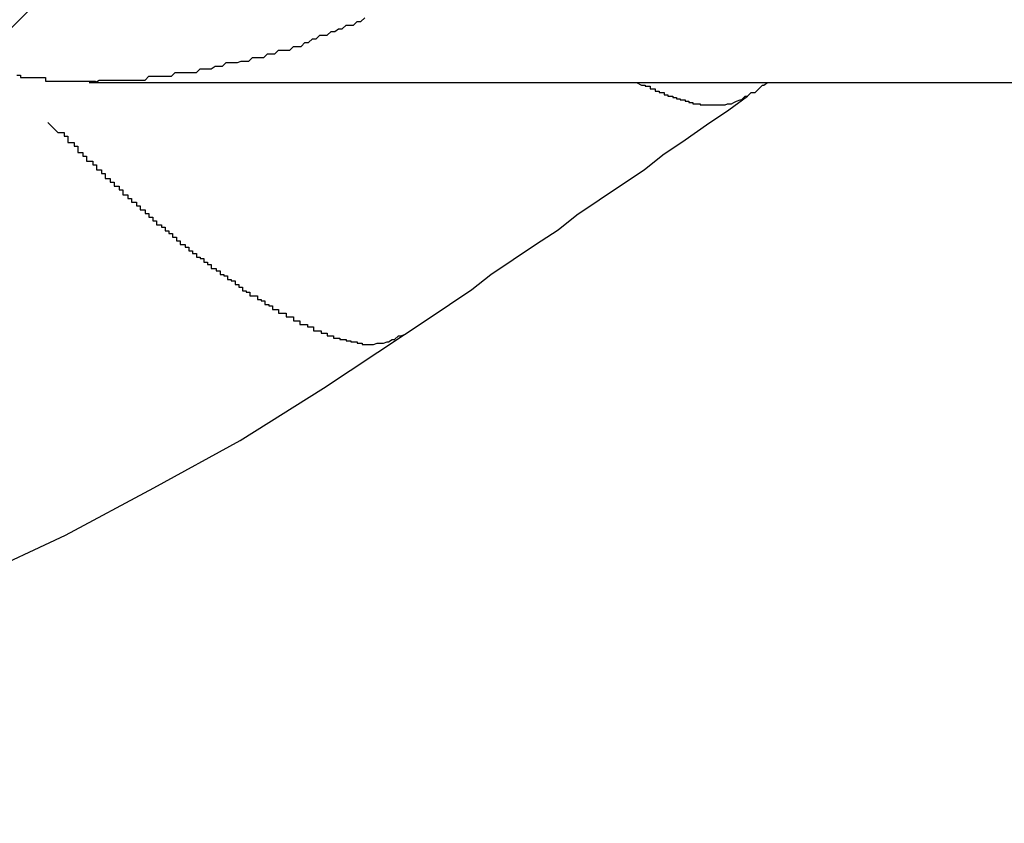
# Model space of a CAD drawing. Extents: x -66 to 65, y -27 to 27.
# Drawn here: x -9 to -9, y -16 to -16 of the extents above; entities that cross this region are included whole.
import ezdxf

# ---------------------------------------------------------------- set-up
doc = ezdxf.new("R2010")
doc.units = 0
doc.layers.get('0').update_dxf_attribs({"linetype": 'CONTINUOUS'})

msp = doc.modelspace()

# ---------------------------------------------------------------- linework, layer by layer
at = {"color": 0}
for points in [[(-8.6081, -15.9936), (-8.6081, -15.9936), (-8.6066, -15.9924), (-8.6054, -15.9912), (-8.6042, -15.99), (-8.603, -15.9888), (-8.6015, -15.9876), (-8.6003, -15.9864), (-8.5991, -15.9852), (-8.5979, -15.984), (-8.5964, -15.9828), (-8.5952, -15.9816), (-8.594, -15.9804), (-8.5928, -15.9792), (-8.5915, -15.978), (-8.5903, -15.9768), (-8.5891, -15.9756), (-8.5879, -15.9744)], [(-8.5897, -15.9804), (-8.5894, -15.9804), (-8.5894, -15.9806), (-8.5891, -15.9806), (-8.5888, -15.9806), (-8.5885, -15.9806), (-8.5883, -15.9806), (-8.588, -15.9806), (-8.5877, -15.9806), (-8.5874, -15.9806), (-8.5874, -15.9809), (-8.5874, -15.9809), (-8.5871, -15.9809), (-8.5868, -15.9809), (-8.5865, -15.9809), (-8.5862, -15.9809), (-8.5859, -15.9809), (-8.5856, -15.9809), (-8.5853, -15.9809), (-8.5853, -15.9809), (-8.585, -15.9809), (-8.5847, -15.9809), (-8.5844, -15.9809), (-8.5843, -15.9809), (-8.584, -15.9809), (-8.5837, -15.9809), (-8.5834, -15.9809), (-8.5834, -15.981), (-8.5834, -15.981), (-8.5831, -15.9808), (-8.5828, -15.9808), (-8.5825, -15.9808), (-8.5822, -15.9808), (-8.5819, -15.9808), (-8.5816, -15.9808), (-8.5813, -15.9808), (-8.5813, -15.9808), (-8.581, -15.9808), (-8.5807, -15.9808), (-8.5804, -15.9808), (-8.5803, -15.9808), (-8.58, -15.9808), (-8.5797, -15.9808), (-8.5794, -15.9808), (-8.5794, -15.9808), (-8.5794, -15.9808), (-8.5791, -15.9805), (-8.5788, -15.9805), (-8.5785, -15.9805), (-8.5782, -15.9805), (-8.5779, -15.9805), (-8.5776, -15.9805), (-8.5773, -15.9805), (-8.5773, -15.9805), (-8.577, -15.9802), (-8.5767, -15.9802), (-8.5764, -15.9802), (-8.5762, -15.9802), (-8.5759, -15.9802), (-8.5756, -15.9802), (-8.5753, -15.9802), (-8.5753, -15.9802), (-8.5753, -15.9802), (-8.575, -15.9799), (-8.5747, -15.9799), (-8.5744, -15.9799), (-8.5741, -15.9799), (-8.5738, -15.9797), (-8.5735, -15.9797), (-8.5732, -15.9797), (-8.5732, -15.9797), (-8.5729, -15.9794), (-8.5726, -15.9794), (-8.5723, -15.9794), (-8.572, -15.9794), (-8.5717, -15.9793), (-8.5714, -15.9793), (-8.5711, -15.9793), (-8.5711, -15.9793), (-8.5711, -15.9793), (-8.5708, -15.979), (-8.5705, -15.979), (-8.5702, -15.979), (-8.5699, -15.979), (-8.5696, -15.9787), (-8.5693, -15.9787), (-8.569, -15.9787), (-8.569, -15.9787), (-8.5687, -15.9784), (-8.5684, -15.9784), (-8.5681, -15.9784), (-8.5678, -15.9784), (-8.5675, -15.9781), (-8.5672, -15.9781), (-8.5669, -15.9781), (-8.5669, -15.9781), (-8.5669, -15.9781), (-8.5666, -15.9778), (-8.5663, -15.9778), (-8.566, -15.9775), (-8.5657, -15.9775), (-8.5654, -15.9772), (-8.5651, -15.9772), (-8.5648, -15.9772), (-8.5648, -15.9772), (-8.5645, -15.9769), (-8.5642, -15.9769), (-8.5639, -15.9767), (-8.5636, -15.9767), (-8.5633, -15.9764), (-8.563, -15.9764), (-8.5627, -15.9764), (-8.5627, -15.9764), (-8.5627, -15.9764), (-8.5624, -15.9761), (-8.5621, -15.9761), (-8.5618, -15.9758)], [(-8.5839, -15.981), (-8.5839, -15.981)], [(-8.5839, -15.981), (-8.3717, -15.981)], [(-8.5839, -15.981), (-8.3717, -15.981)], [(-8.5839, -15.981), (-8.3717, -15.981)], [(-8.5839, -15.981), (-8.3717, -15.981)], [(-8.5839, -15.981), (-8.3717, -15.981)], [(-8.5839, -15.981), (-8.3717, -15.981)], [(-8.5839, -15.981), (-8.3717, -15.981)], [(-8.5839, -15.981), (-8.3717, -15.981)], [(-8.5839, -15.981), (-8.3717, -15.981)], [(-8.5839, -15.981), (-8.3717, -15.981)], [(-8.5839, -15.981), (-8.3717, -15.981)], [(-8.5839, -15.981), (-8.3717, -15.981)], [(-8.5839, -15.981), (-8.3717, -15.981)], [(-8.5839, -15.981), (-8.3717, -15.981)], [(-8.5839, -15.981), (-8.3717, -15.981)], [(-8.5839, -15.981), (-8.3717, -15.981)], [(-8.5839, -15.981), (-8.3717, -15.981)], [(-8.5839, -15.981), (-8.3717, -15.981)], [(-8.5839, -15.981), (-8.3717, -15.981)], [(-8.5839, -15.981), (-8.3717, -15.981)], [(-8.5839, -15.981), (-8.3717, -15.981)], [(-8.54, -15.981), (-8.5396, -15.9812), (-8.5396, -15.9812), (-8.5393, -15.9812), (-8.5393, -15.9812), (-8.5393, -15.9812), (-8.5393, -15.9812), (-8.5393, -15.9812), (-8.5393, -15.9812), (-8.5393, -15.9812), (-8.5393, -15.9812), (-8.5393, -15.9812), (-8.5393, -15.9812), (-8.5393, -15.9812), (-8.5393, -15.9812), (-8.5393, -15.9812), (-8.5393, -15.9812), (-8.5393, -15.9812), (-8.5393, -15.9813), (-8.5393, -15.9813), (-8.539, -15.9813), (-8.539, -15.9813), (-8.539, -15.9813), (-8.539, -15.9813), (-8.539, -15.9813), (-8.539, -15.9813), (-8.539, -15.9813), (-8.539, -15.9813), (-8.5389, -15.9813), (-8.5389, -15.9813), (-8.5389, -15.9813), (-8.5389, -15.9813), (-8.5389, -15.9813), (-8.5389, -15.9813), (-8.5389, -15.9813), (-8.5389, -15.9815), (-8.5389, -15.9815), (-8.5386, -15.9815), (-8.5386, -15.9815), (-8.5386, -15.9815), (-8.5386, -15.9815), (-8.5386, -15.9815), (-8.5386, -15.9815), (-8.5386, -15.9815), (-8.5386, -15.9815), (-8.5385, -15.9815), (-8.5385, -15.9815), (-8.5385, -15.9815), (-8.5385, -15.9815), (-8.5385, -15.9815), (-8.5385, -15.9815), (-8.5385, -15.9815), (-8.5385, -15.9817), (-8.5385, -15.9817), (-8.5382, -15.9817), (-8.5382, -15.9817), (-8.5382, -15.9817), (-8.5382, -15.9817), (-8.5382, -15.9817), (-8.5382, -15.9817), (-8.5382, -15.9817), (-8.5382, -15.9817), (-8.5382, -15.9817), (-8.5382, -15.9817), (-8.5382, -15.9817), (-8.5382, -15.9817), (-8.5382, -15.9817), (-8.5382, -15.9817), (-8.5382, -15.9817), (-8.5382, -15.9818), (-8.5382, -15.9818), (-8.5379, -15.9818), (-8.5379, -15.9818), (-8.5379, -15.9818), (-8.5379, -15.9818), (-8.5379, -15.9818), (-8.5379, -15.9818), (-8.5379, -15.9818), (-8.5379, -15.9818), (-8.5378, -15.9818), (-8.5378, -15.9818), (-8.5378, -15.9818), (-8.5378, -15.9818), (-8.5378, -15.9818), (-8.5378, -15.9818), (-8.5378, -15.9818), (-8.5378, -15.982), (-8.5378, -15.982), (-8.5375, -15.982), (-8.5375, -15.982), (-8.5375, -15.982), (-8.5375, -15.982), (-8.5375, -15.982), (-8.5375, -15.982), (-8.5375, -15.982), (-8.5375, -15.982), (-8.5375, -15.982), (-8.5375, -15.982), (-8.5375, -15.982), (-8.5375, -15.982), (-8.5375, -15.982), (-8.5375, -15.982), (-8.5375, -15.982), (-8.5375, -15.9821), (-8.5375, -15.9821), (-8.5372, -15.9821), (-8.5372, -15.9821), (-8.5372, -15.9821), (-8.5372, -15.9821), (-8.5372, -15.9821), (-8.5372, -15.9821), (-8.5372, -15.9821), (-8.5372, -15.9821), (-8.5371, -15.9821), (-8.5371, -15.9821), (-8.5371, -15.9821), (-8.5371, -15.9821), (-8.5371, -15.9821), (-8.5371, -15.9821), (-8.5371, -15.9821), (-8.5371, -15.9822), (-8.5371, -15.9822), (-8.5368, -15.9822), (-8.5368, -15.9822), (-8.5368, -15.9822), (-8.5368, -15.9822), (-8.5368, -15.9822), (-8.5368, -15.9822), (-8.5368, -15.9822), (-8.5368, -15.9822), (-8.5368, -15.9822), (-8.5368, -15.9822), (-8.5368, -15.9822), (-8.5368, -15.9822), (-8.5368, -15.9822), (-8.5368, -15.9822), (-8.5368, -15.9822), (-8.5368, -15.9823), (-8.5368, -15.9823), (-8.5365, -15.9823), (-8.5365, -15.9823), (-8.5365, -15.9823), (-8.5365, -15.9823), (-8.5365, -15.9823), (-8.5365, -15.9823), (-8.5365, -15.9823), (-8.5365, -15.9823), (-8.5365, -15.9823), (-8.5365, -15.9823), (-8.5365, -15.9823), (-8.5365, -15.9823), (-8.5365, -15.9823), (-8.5365, -15.9823), (-8.5365, -15.9823), (-8.5365, -15.9824), (-8.5365, -15.9824), (-8.5362, -15.9824), (-8.5362, -15.9824), (-8.5362, -15.9824), (-8.5362, -15.9824), (-8.5362, -15.9824), (-8.5362, -15.9824), (-8.5362, -15.9824), (-8.5362, -15.9824), (-8.5361, -15.9824), (-8.5361, -15.9824), (-8.5361, -15.9824), (-8.5361, -15.9824), (-8.5361, -15.9824), (-8.5361, -15.9824), (-8.5361, -15.9824), (-8.5361, -15.9825), (-8.5361, -15.9825), (-8.5358, -15.9825), (-8.5358, -15.9825), (-8.5358, -15.9825), (-8.5358, -15.9825), (-8.5358, -15.9825), (-8.5358, -15.9825), (-8.5358, -15.9825), (-8.5358, -15.9825), (-8.5358, -15.9825), (-8.5358, -15.9825), (-8.5358, -15.9825), (-8.5358, -15.9825), (-8.5358, -15.9825), (-8.5358, -15.9825), (-8.5358, -15.9825), (-8.5358, -15.9826), (-8.5358, -15.9826), (-8.5355, -15.9826), (-8.5355, -15.9826), (-8.5355, -15.9826), (-8.5355, -15.9826), (-8.5355, -15.9826), (-8.5355, -15.9826), (-8.5355, -15.9826), (-8.5355, -15.9826), (-8.5355, -15.9826), (-8.5355, -15.9826), (-8.5355, -15.9826), (-8.5355, -15.9826), (-8.5355, -15.9826), (-8.5355, -15.9826), (-8.5355, -15.9826), (-8.5355, -15.9827), (-8.5355, -15.9827), (-8.5352, -15.9827), (-8.5352, -15.9827), (-8.5352, -15.9827), (-8.5352, -15.9827), (-8.5352, -15.9827), (-8.5352, -15.9827), (-8.5352, -15.9827), (-8.5352, -15.9827), (-8.5352, -15.9827), (-8.5352, -15.9827), (-8.5352, -15.9827), (-8.5352, -15.9827), (-8.5352, -15.9827), (-8.5352, -15.9827), (-8.5352, -15.9827), (-8.5352, -15.9827), (-8.5352, -15.9827), (-8.5349, -15.9827), (-8.5349, -15.9827), (-8.5349, -15.9827), (-8.5349, -15.9827), (-8.5349, -15.9827), (-8.5349, -15.9827), (-8.5349, -15.9827), (-8.5349, -15.9827), (-8.5349, -15.9827), (-8.5349, -15.9827), (-8.5349, -15.9827), (-8.5349, -15.9827), (-8.5349, -15.9827), (-8.5349, -15.9827), (-8.5349, -15.9827), (-8.5349, -15.9828), (-8.5349, -15.9828), (-8.5346, -15.9828), (-8.5346, -15.9828), (-8.5346, -15.9828), (-8.5346, -15.9828), (-8.5346, -15.9828), (-8.5346, -15.9828), (-8.5346, -15.9828), (-8.5346, -15.9828), (-8.5346, -15.9828), (-8.5346, -15.9828), (-8.5346, -15.9828), (-8.5346, -15.9828), (-8.5346, -15.9828), (-8.5346, -15.9828), (-8.5346, -15.9828), (-8.5346, -15.9828), (-8.5346, -15.9828), (-8.5343, -15.9828), (-8.5343, -15.9828), (-8.5343, -15.9828), (-8.5343, -15.9828), (-8.5343, -15.9828), (-8.5343, -15.9828), (-8.5343, -15.9828), (-8.5343, -15.9828), (-8.5343, -15.9828), (-8.5343, -15.9828), (-8.5343, -15.9828), (-8.5343, -15.9828), (-8.5343, -15.9828), (-8.5343, -15.9828), (-8.5343, -15.9828), (-8.5343, -15.9828), (-8.5343, -15.9828), (-8.534, -15.9828), (-8.534, -15.9828), (-8.534, -15.9828), (-8.534, -15.9828), (-8.534, -15.9828), (-8.534, -15.9828), (-8.534, -15.9828), (-8.534, -15.9828), (-8.534, -15.9828), (-8.534, -15.9828), (-8.534, -15.9828), (-8.534, -15.9828), (-8.534, -15.9828), (-8.534, -15.9828), (-8.534, -15.9828), (-8.534, -15.9828), (-8.534, -15.9828), (-8.5337, -15.9828), (-8.5337, -15.9828), (-8.5337, -15.9828), (-8.5337, -15.9828), (-8.5337, -15.9828), (-8.5337, -15.9828), (-8.5337, -15.9828), (-8.5337, -15.9828), (-8.5337, -15.9828), (-8.5337, -15.9828), (-8.5337, -15.9828), (-8.5337, -15.9828), (-8.5337, -15.9828), (-8.5337, -15.9828), (-8.5337, -15.9828), (-8.5337, -15.9828), (-8.5337, -15.9828), (-8.5335, -15.9828), (-8.5335, -15.9828), (-8.5335, -15.9828), (-8.5335, -15.9828), (-8.5335, -15.9828), (-8.5335, -15.9828), (-8.5335, -15.9828), (-8.5335, -15.9828), (-8.5335, -15.9828), (-8.5335, -15.9828), (-8.5335, -15.9828), (-8.5335, -15.9828), (-8.5335, -15.9828), (-8.5335, -15.9828), (-8.5335, -15.9828), (-8.5335, -15.9828), (-8.5335, -15.9828), (-8.5332, -15.9828), (-8.5332, -15.9828), (-8.5332, -15.9828), (-8.5332, -15.9828), (-8.5332, -15.9828), (-8.5332, -15.9828), (-8.5332, -15.9828), (-8.5332, -15.9828), (-8.5332, -15.9828), (-8.5332, -15.9828), (-8.5332, -15.9828), (-8.5332, -15.9828), (-8.5332, -15.9828), (-8.5332, -15.9828), (-8.5332, -15.9828), (-8.5332, -15.9828), (-8.5332, -15.9828), (-8.5329, -15.9828), (-8.5329, -15.9828), (-8.5329, -15.9828), (-8.5329, -15.9828), (-8.5329, -15.9828), (-8.5329, -15.9828), (-8.5329, -15.9828), (-8.5329, -15.9828), (-8.5329, -15.9828), (-8.5329, -15.9828), (-8.5329, -15.9828), (-8.5329, -15.9828), (-8.5329, -15.9828), (-8.5329, -15.9828), (-8.5329, -15.9828), (-8.5329, -15.9828), (-8.5329, -15.9828), (-8.5327, -15.9827), (-8.5327, -15.9827), (-8.5327, -15.9827), (-8.5327, -15.9827), (-8.5327, -15.9827), (-8.5327, -15.9827), (-8.5327, -15.9827), (-8.5327, -15.9827), (-8.5327, -15.9827), (-8.5327, -15.9827), (-8.5327, -15.9827), (-8.5327, -15.9827), (-8.5327, -15.9827), (-8.5327, -15.9827), (-8.5327, -15.9827), (-8.5327, -15.9827), (-8.5327, -15.9827), (-8.5324, -15.9827), (-8.5324, -15.9827), (-8.5324, -15.9827), (-8.5324, -15.9827), (-8.5324, -15.9827), (-8.5324, -15.9827), (-8.5324, -15.9827), (-8.5324, -15.9827), (-8.5324, -15.9827), (-8.5324, -15.9827), (-8.5324, -15.9827), (-8.5324, -15.9827), (-8.5324, -15.9827), (-8.5324, -15.9827), (-8.5324, -15.9827), (-8.5324, -15.9827), (-8.5324, -15.9827), (-8.5322, -15.9826), (-8.5322, -15.9826), (-8.5322, -15.9826), (-8.5322, -15.9826), (-8.5322, -15.9826), (-8.5322, -15.9826), (-8.5322, -15.9826), (-8.5322, -15.9826), (-8.5322, -15.9826), (-8.5322, -15.9826), (-8.5322, -15.9826), (-8.5322, -15.9826), (-8.5322, -15.9826), (-8.5322, -15.9826), (-8.5322, -15.9826), (-8.5322, -15.9826), (-8.5322, -15.9826), (-8.532, -15.9825), (-8.532, -15.9825), (-8.532, -15.9825), (-8.532, -15.9825), (-8.532, -15.9825), (-8.532, -15.9825), (-8.532, -15.9825), (-8.532, -15.9825), (-8.532, -15.9825), (-8.532, -15.9825), (-8.532, -15.9825), (-8.532, -15.9825), (-8.532, -15.9825), (-8.532, -15.9825), (-8.532, -15.9825), (-8.532, -15.9825), (-8.532, -15.9825), (-8.5317, -15.9824), (-8.5317, -15.9824), (-8.5317, -15.9824), (-8.5317, -15.9824), (-8.5317, -15.9824), (-8.5317, -15.9824), (-8.5317, -15.9824), (-8.5317, -15.9824), (-8.5316, -15.9824), (-8.5316, -15.9824), (-8.5316, -15.9824), (-8.5316, -15.9824), (-8.5316, -15.9824), (-8.5316, -15.9824), (-8.5316, -15.9824), (-8.5316, -15.9824), (-8.5316, -15.9824), (-8.5313, -15.9821), (-8.5313, -15.9821), (-8.5313, -15.9821), (-8.5313, -15.9821), (-8.5313, -15.9821), (-8.5313, -15.9821), (-8.5313, -15.9821), (-8.5313, -15.9821), (-8.5311, -15.9821), (-8.5311, -15.9821), (-8.5311, -15.9821), (-8.5311, -15.9821), (-8.5311, -15.9821), (-8.5311, -15.9821), (-8.5311, -15.9821), (-8.5311, -15.9821)], [(-8.5311, -15.9821), (-8.5311, -15.9821), (-8.5308, -15.9818), (-8.5308, -15.9818), (-8.5305, -15.9818), (-8.5305, -15.9818), (-8.5302, -15.9815), (-8.5302, -15.9815), (-8.5302, -15.9815), (-8.5302, -15.9815), (-8.5299, -15.9812), (-8.5299, -15.9812), (-8.5298, -15.9812), (-8.5298, -15.9812), (-8.5295, -15.981), (-8.5295, -15.981), (-8.5295, -15.981), (-8.5295, -15.981)], [(-8.5586, -16.0012), (-8.5586, -16.0012), (-8.5568, -16), (-8.555, -15.9988), (-8.5532, -15.9976), (-8.5517, -15.9964), (-8.5499, -15.9952), (-8.5481, -15.994), (-8.5463, -15.9928), (-8.5448, -15.9916), (-8.543, -15.9904), (-8.5412, -15.9892), (-8.5394, -15.988), (-8.5379, -15.9868), (-8.5361, -15.9856), (-8.5344, -15.9844), (-8.5326, -15.9832), (-8.5311, -15.9821)], [(-8.5872, -15.9842), (-8.5864, -15.985), (-8.5864, -15.985), (-8.5861, -15.985), (-8.5861, -15.985), (-8.5861, -15.985), (-8.5861, -15.985), (-8.5859, -15.985), (-8.5859, -15.985), (-8.5859, -15.985), (-8.5859, -15.9853), (-8.5856, -15.9853), (-8.5856, -15.9853), (-8.5856, -15.9853), (-8.5856, -15.9855), (-8.5856, -15.9855), (-8.5856, -15.9855), (-8.5856, -15.9855), (-8.5856, -15.9858), (-8.5856, -15.9858), (-8.5853, -15.9858), (-8.5853, -15.9858), (-8.5853, -15.9858), (-8.5853, -15.9858), (-8.5851, -15.9858), (-8.5851, -15.9858), (-8.5851, -15.9858), (-8.5851, -15.9861), (-8.5848, -15.9861), (-8.5848, -15.9861), (-8.5848, -15.9861), (-8.5848, -15.9863), (-8.5848, -15.9863), (-8.5848, -15.9863), (-8.5848, -15.9863), (-8.5848, -15.9866), (-8.5848, -15.9866), (-8.5845, -15.9866), (-8.5845, -15.9866), (-8.5845, -15.9866), (-8.5845, -15.9866), (-8.5844, -15.9866), (-8.5844, -15.9866), (-8.5844, -15.9866), (-8.5844, -15.9869), (-8.5841, -15.9869), (-8.5841, -15.9869), (-8.5841, -15.9869), (-8.5841, -15.987), (-8.5841, -15.987), (-8.5841, -15.987), (-8.5841, -15.987), (-8.5841, -15.9873), (-8.5841, -15.9873), (-8.5838, -15.9873), (-8.5838, -15.9873), (-8.5838, -15.9873), (-8.5838, -15.9873), (-8.5836, -15.9873), (-8.5836, -15.9873), (-8.5836, -15.9873), (-8.5836, -15.9876), (-8.5833, -15.9876), (-8.5833, -15.9876), (-8.5833, -15.9876), (-8.5833, -15.9877), (-8.5833, -15.9877), (-8.5833, -15.9877), (-8.5833, -15.9877), (-8.5833, -15.988), (-8.5833, -15.988), (-8.583, -15.988), (-8.583, -15.988), (-8.583, -15.988), (-8.583, -15.988), (-8.5829, -15.988), (-8.5829, -15.988), (-8.5829, -15.988), (-8.5829, -15.9883), (-8.5826, -15.9883), (-8.5826, -15.9883), (-8.5826, -15.9883), (-8.5826, -15.9884), (-8.5826, -15.9884), (-8.5826, -15.9884), (-8.5826, -15.9884), (-8.5826, -15.9887), (-8.5826, -15.9887), (-8.5823, -15.9887), (-8.5823, -15.9887), (-8.5823, -15.9887), (-8.5823, -15.9887), (-8.5822, -15.9887), (-8.5822, -15.9887), (-8.5822, -15.9887), (-8.5822, -15.989), (-8.5819, -15.989), (-8.5819, -15.989), (-8.5819, -15.989), (-8.5819, -15.989), (-8.5819, -15.989), (-8.5819, -15.989), (-8.5819, -15.989), (-8.5819, -15.9893), (-8.5819, -15.9893), (-8.5816, -15.9893), (-8.5816, -15.9893), (-8.5816, -15.9893), (-8.5816, -15.9893), (-8.5815, -15.9893), (-8.5815, -15.9893), (-8.5815, -15.9893), (-8.5815, -15.9896), (-8.5812, -15.9896), (-8.5812, -15.9896), (-8.5812, -15.9896), (-8.5812, -15.9897), (-8.5812, -15.9897), (-8.5812, -15.9897), (-8.5812, -15.9897), (-8.5812, -15.99), (-8.5812, -15.99), (-8.5809, -15.99), (-8.5809, -15.99), (-8.5809, -15.99), (-8.5809, -15.99), (-8.5808, -15.99), (-8.5808, -15.99), (-8.5808, -15.99), (-8.5808, -15.9903), (-8.5805, -15.9903), (-8.5805, -15.9903), (-8.5805, -15.9903), (-8.5805, -15.9903), (-8.5805, -15.9903), (-8.5805, -15.9903), (-8.5805, -15.9903), (-8.5805, -15.9906), (-8.5805, -15.9906), (-8.5802, -15.9906), (-8.5802, -15.9906), (-8.5802, -15.9906), (-8.5802, -15.9906), (-8.5801, -15.9906), (-8.5801, -15.9906), (-8.5801, -15.9906), (-8.5801, -15.9909), (-8.5798, -15.9909), (-8.5798, -15.9909), (-8.5798, -15.9909), (-8.5798, -15.9909), (-8.5798, -15.9909), (-8.5798, -15.9909), (-8.5798, -15.9909), (-8.5798, -15.9912), (-8.5798, -15.9912), (-8.5795, -15.9912), (-8.5795, -15.9912), (-8.5795, -15.9912), (-8.5795, -15.9912), (-8.5794, -15.9912), (-8.5794, -15.9912), (-8.5794, -15.9912), (-8.5794, -15.9915), (-8.5791, -15.9915), (-8.5791, -15.9915), (-8.5791, -15.9915), (-8.5791, -15.9915), (-8.5791, -15.9915), (-8.5791, -15.9915), (-8.5791, -15.9915), (-8.5791, -15.9918), (-8.5791, -15.9918), (-8.5788, -15.9918), (-8.5788, -15.9918), (-8.5788, -15.9918), (-8.5788, -15.9918), (-8.5788, -15.9918), (-8.5788, -15.9918), (-8.5788, -15.9918), (-8.5788, -15.9921), (-8.5785, -15.9921), (-8.5785, -15.9921), (-8.5785, -15.9921), (-8.5785, -15.9921), (-8.5785, -15.9921), (-8.5785, -15.9921), (-8.5785, -15.9921), (-8.5785, -15.9924), (-8.5785, -15.9924), (-8.5782, -15.9924), (-8.5782, -15.9924), (-8.5782, -15.9924), (-8.5782, -15.9924), (-8.5781, -15.9924), (-8.5781, -15.9924), (-8.5781, -15.9924), (-8.5781, -15.9926), (-8.5778, -15.9926), (-8.5778, -15.9926), (-8.5778, -15.9926), (-8.5778, -15.9926), (-8.5778, -15.9926), (-8.5778, -15.9926), (-8.5778, -15.9926), (-8.5778, -15.9929), (-8.5778, -15.9929), (-8.5775, -15.9929), (-8.5775, -15.9929), (-8.5775, -15.9929), (-8.5775, -15.9929), (-8.5775, -15.9929), (-8.5775, -15.9929), (-8.5775, -15.9929), (-8.5775, -15.9931), (-8.5772, -15.9931), (-8.5772, -15.9931), (-8.5772, -15.9931), (-8.5772, -15.9931), (-8.5772, -15.9931), (-8.5772, -15.9931), (-8.5772, -15.9931), (-8.5772, -15.9934), (-8.5772, -15.9934), (-8.5769, -15.9934), (-8.5769, -15.9934), (-8.5769, -15.9934), (-8.5769, -15.9934), (-8.5769, -15.9934), (-8.5769, -15.9934), (-8.5769, -15.9934), (-8.5769, -15.9937), (-8.5766, -15.9937), (-8.5766, -15.9937), (-8.5766, -15.9937), (-8.5766, -15.9937), (-8.5766, -15.9937), (-8.5766, -15.9937), (-8.5766, -15.9937), (-8.5766, -15.994), (-8.5766, -15.994), (-8.5763, -15.994), (-8.5763, -15.994), (-8.5763, -15.994), (-8.5763, -15.994), (-8.5762, -15.994), (-8.5762, -15.994), (-8.5762, -15.994), (-8.5762, -15.9942), (-8.5759, -15.9942), (-8.5759, -15.9942), (-8.5759, -15.9942), (-8.5759, -15.9942), (-8.5759, -15.9942), (-8.5759, -15.9942), (-8.5759, -15.9942), (-8.5759, -15.9945), (-8.5759, -15.9945), (-8.5756, -15.9945), (-8.5756, -15.9945), (-8.5756, -15.9945), (-8.5756, -15.9945), (-8.5756, -15.9945), (-8.5756, -15.9945), (-8.5756, -15.9945), (-8.5756, -15.9947), (-8.5753, -15.9947), (-8.5753, -15.9947), (-8.5753, -15.9947), (-8.5753, -15.9947), (-8.5753, -15.9947), (-8.5753, -15.9947), (-8.5753, -15.9947), (-8.5753, -15.995), (-8.5753, -15.995), (-8.575, -15.995), (-8.575, -15.995), (-8.575, -15.995), (-8.575, -15.995), (-8.575, -15.995), (-8.575, -15.995), (-8.575, -15.995), (-8.575, -15.9951), (-8.5747, -15.9951), (-8.5747, -15.9951), (-8.5747, -15.9951), (-8.5747, -15.9951), (-8.5747, -15.9951), (-8.5747, -15.9951), (-8.5747, -15.9951), (-8.5747, -15.9954), (-8.5747, -15.9954), (-8.5744, -15.9954), (-8.5744, -15.9954), (-8.5744, -15.9954), (-8.5744, -15.9954), (-8.5744, -15.9954), (-8.5744, -15.9954), (-8.5744, -15.9954), (-8.5744, -15.9956), (-8.5741, -15.9956), (-8.5741, -15.9956), (-8.5741, -15.9956), (-8.5741, -15.9956), (-8.5741, -15.9956), (-8.5741, -15.9956), (-8.5741, -15.9956), (-8.5741, -15.9959), (-8.5741, -15.9959), (-8.5738, -15.9959), (-8.5738, -15.9959), (-8.5738, -15.9959), (-8.5738, -15.9959), (-8.5737, -15.9959), (-8.5737, -15.9959), (-8.5737, -15.9959), (-8.5737, -15.9961), (-8.5734, -15.9961), (-8.5734, -15.9961), (-8.5734, -15.9961), (-8.5734, -15.9961), (-8.5734, -15.9961), (-8.5734, -15.9961), (-8.5734, -15.9961), (-8.5734, -15.9964), (-8.5734, -15.9964), (-8.5731, -15.9964), (-8.5731, -15.9964), (-8.5731, -15.9964), (-8.5731, -15.9964), (-8.5731, -15.9964), (-8.5731, -15.9964), (-8.5731, -15.9964), (-8.5731, -15.9965), (-8.5728, -15.9965), (-8.5728, -15.9965), (-8.5728, -15.9965), (-8.5728, -15.9965), (-8.5728, -15.9965), (-8.5728, -15.9965), (-8.5728, -15.9965), (-8.5728, -15.9968), (-8.5728, -15.9968), (-8.5725, -15.9968), (-8.5725, -15.9968), (-8.5725, -15.9968), (-8.5725, -15.9968), (-8.5725, -15.9968), (-8.5725, -15.9968), (-8.5725, -15.9968), (-8.5725, -15.9969), (-8.5722, -15.9969), (-8.5722, -15.9969), (-8.5722, -15.9969), (-8.5722, -15.9969), (-8.5722, -15.9969), (-8.5722, -15.9969), (-8.5722, -15.9969), (-8.5722, -15.9972), (-8.5722, -15.9972), (-8.5719, -15.9972), (-8.5719, -15.9972), (-8.5719, -15.9972), (-8.5719, -15.9972), (-8.5719, -15.9972), (-8.5719, -15.9972), (-8.5719, -15.9972), (-8.5719, -15.9974), (-8.5716, -15.9974), (-8.5716, -15.9974), (-8.5716, -15.9974), (-8.5716, -15.9974), (-8.5716, -15.9974), (-8.5716, -15.9974), (-8.5716, -15.9974), (-8.5716, -15.9977), (-8.5716, -15.9977), (-8.5713, -15.9977), (-8.5713, -15.9977), (-8.5713, -15.9977), (-8.5713, -15.9977), (-8.5713, -15.9977), (-8.5713, -15.9977), (-8.5713, -15.9977), (-8.5713, -15.9978), (-8.571, -15.9978), (-8.571, -15.9978), (-8.571, -15.9978), (-8.571, -15.9978), (-8.571, -15.9978), (-8.571, -15.9978), (-8.571, -15.9978), (-8.571, -15.9981), (-8.571, -15.9981), (-8.5707, -15.9981), (-8.5707, -15.9981), (-8.5707, -15.9981), (-8.5707, -15.9981), (-8.5707, -15.9981), (-8.5707, -15.9981), (-8.5707, -15.9981), (-8.5707, -15.9981), (-8.5704, -15.9981), (-8.5704, -15.9981), (-8.5704, -15.9981), (-8.5704, -15.9981), (-8.5704, -15.9981), (-8.5704, -15.9981), (-8.5704, -15.9981), (-8.5704, -15.9984), (-8.5704, -15.9984), (-8.5701, -15.9984), (-8.5701, -15.9984), (-8.5701, -15.9984), (-8.5701, -15.9984), (-8.5701, -15.9984), (-8.5701, -15.9984), (-8.5701, -15.9984), (-8.5701, -15.9985), (-8.5698, -15.9985), (-8.5698, -15.9985), (-8.5698, -15.9985), (-8.5698, -15.9985), (-8.5698, -15.9985), (-8.5698, -15.9985), (-8.5698, -15.9985), (-8.5698, -15.9988), (-8.5698, -15.9988), (-8.5695, -15.9988), (-8.5695, -15.9988), (-8.5695, -15.9988), (-8.5695, -15.9988), (-8.5695, -15.9988), (-8.5695, -15.9988), (-8.5695, -15.9988), (-8.5695, -15.9989), (-8.5692, -15.9989), (-8.5692, -15.9989), (-8.5692, -15.9989), (-8.5692, -15.9989), (-8.5692, -15.9989), (-8.5692, -15.9989), (-8.5692, -15.9989), (-8.5692, -15.9992), (-8.5692, -15.9992), (-8.5689, -15.9992), (-8.5689, -15.9992), (-8.5689, -15.9992), (-8.5689, -15.9992), (-8.5689, -15.9992), (-8.5689, -15.9992), (-8.5689, -15.9992), (-8.5689, -15.9992), (-8.5687, -15.9992), (-8.5687, -15.9992), (-8.5687, -15.9992), (-8.5687, -15.9992), (-8.5687, -15.9992), (-8.5687, -15.9992), (-8.5687, -15.9992), (-8.5687, -15.9995), (-8.5687, -15.9995), (-8.5684, -15.9995), (-8.5684, -15.9995), (-8.5684, -15.9995), (-8.5684, -15.9995), (-8.5684, -15.9995), (-8.5684, -15.9995), (-8.5684, -15.9995), (-8.5684, -15.9995), (-8.5681, -15.9995), (-8.5681, -15.9995), (-8.5681, -15.9995), (-8.5681, -15.9995), (-8.5681, -15.9995), (-8.5681, -15.9995), (-8.5681, -15.9995), (-8.5681, -15.9998), (-8.5681, -15.9998), (-8.5678, -15.9998), (-8.5678, -15.9998), (-8.5678, -15.9998), (-8.5678, -15.9998), (-8.5678, -15.9998), (-8.5678, -15.9998), (-8.5678, -15.9998), (-8.5678, -15.9998), (-8.5675, -15.9998), (-8.5675, -15.9998), (-8.5675, -15.9998), (-8.5675, -15.9998), (-8.5675, -15.9998), (-8.5675, -15.9998), (-8.5675, -15.9998), (-8.5675, -16.0001), (-8.5675, -16.0001), (-8.5672, -16.0001), (-8.5672, -16.0001), (-8.5672, -16.0001), (-8.5672, -16.0001), (-8.5672, -16.0001), (-8.5672, -16.0001), (-8.5672, -16.0001), (-8.5672, -16.0001), (-8.567, -16.0001), (-8.567, -16.0001), (-8.567, -16.0001), (-8.567, -16.0001), (-8.567, -16.0001), (-8.567, -16.0001), (-8.567, -16.0001), (-8.567, -16.0004), (-8.567, -16.0004), (-8.5667, -16.0004), (-8.5667, -16.0004), (-8.5667, -16.0004), (-8.5667, -16.0004), (-8.5667, -16.0004), (-8.5667, -16.0004), (-8.5667, -16.0004), (-8.5667, -16.0004), (-8.5664, -16.0004), (-8.5664, -16.0004), (-8.5664, -16.0004), (-8.5664, -16.0004), (-8.5664, -16.0004), (-8.5664, -16.0004), (-8.5664, -16.0004), (-8.5664, -16.0006), (-8.5664, -16.0006), (-8.5661, -16.0006), (-8.5661, -16.0006), (-8.5661, -16.0006), (-8.5661, -16.0006), (-8.5661, -16.0006), (-8.5661, -16.0006), (-8.5661, -16.0006), (-8.5661, -16.0006), (-8.5659, -16.0006), (-8.5659, -16.0006), (-8.5659, -16.0006), (-8.5659, -16.0006), (-8.5659, -16.0006), (-8.5659, -16.0006), (-8.5659, -16.0006), (-8.5659, -16.0009), (-8.5659, -16.0009), (-8.5656, -16.0009), (-8.5656, -16.0009), (-8.5656, -16.0009), (-8.5656, -16.0009), (-8.5656, -16.0009), (-8.5656, -16.0009), (-8.5656, -16.0009), (-8.5656, -16.0009), (-8.5653, -16.0009), (-8.5653, -16.0009), (-8.5653, -16.0009), (-8.5653, -16.0009), (-8.5653, -16.0009), (-8.5653, -16.0009), (-8.5653, -16.0009), (-8.5653, -16.0011), (-8.5653, -16.0011), (-8.565, -16.0011), (-8.565, -16.0011), (-8.565, -16.0011), (-8.565, -16.0011), (-8.565, -16.0011), (-8.565, -16.0011), (-8.565, -16.0011), (-8.565, -16.0011), (-8.5648, -16.0011), (-8.5648, -16.0011), (-8.5648, -16.0011), (-8.5648, -16.0011), (-8.5648, -16.0011), (-8.5648, -16.0011), (-8.5648, -16.0011), (-8.5648, -16.0013), (-8.5648, -16.0013), (-8.5645, -16.0013), (-8.5645, -16.0013), (-8.5645, -16.0013), (-8.5645, -16.0013), (-8.5645, -16.0013), (-8.5645, -16.0013), (-8.5645, -16.0013), (-8.5645, -16.0013), (-8.5643, -16.0013), (-8.5643, -16.0013), (-8.5643, -16.0013), (-8.5643, -16.0013), (-8.5643, -16.0013), (-8.5643, -16.0013), (-8.5643, -16.0013), (-8.5643, -16.0015), (-8.5643, -16.0015), (-8.564, -16.0015), (-8.564, -16.0015), (-8.564, -16.0015), (-8.564, -16.0015), (-8.564, -16.0015), (-8.564, -16.0015), (-8.564, -16.0015), (-8.564, -16.0015), (-8.5638, -16.0015), (-8.5638, -16.0015), (-8.5638, -16.0015), (-8.5638, -16.0015), (-8.5638, -16.0015), (-8.5638, -16.0015), (-8.5638, -16.0015), (-8.5638, -16.0016), (-8.5638, -16.0016), (-8.5635, -16.0016), (-8.5635, -16.0016), (-8.5635, -16.0016), (-8.5635, -16.0016), (-8.5635, -16.0016), (-8.5635, -16.0016), (-8.5635, -16.0016), (-8.5635, -16.0016), (-8.5633, -16.0016), (-8.5633, -16.0016), (-8.5633, -16.0016), (-8.5633, -16.0016), (-8.5633, -16.0016), (-8.5633, -16.0016), (-8.5633, -16.0016), (-8.5633, -16.0017), (-8.5633, -16.0017), (-8.563, -16.0017), (-8.563, -16.0017), (-8.563, -16.0017), (-8.563, -16.0017), (-8.563, -16.0017), (-8.563, -16.0017), (-8.563, -16.0017), (-8.563, -16.0017), (-8.5629, -16.0017), (-8.5629, -16.0017), (-8.5629, -16.0017), (-8.5629, -16.0017), (-8.5629, -16.0017), (-8.5629, -16.0017), (-8.5629, -16.0017), (-8.5629, -16.0018), (-8.5629, -16.0018), (-8.5626, -16.0018), (-8.5626, -16.0018), (-8.5626, -16.0018), (-8.5626, -16.0018), (-8.5626, -16.0018), (-8.5626, -16.0018), (-8.5626, -16.0018), (-8.5626, -16.0018), (-8.5624, -16.0018), (-8.5624, -16.0018), (-8.5624, -16.0018), (-8.5624, -16.0018), (-8.5624, -16.0018), (-8.5624, -16.0018), (-8.5624, -16.0018), (-8.5624, -16.0019), (-8.5624, -16.0019), (-8.5621, -16.0019), (-8.5621, -16.0019), (-8.5621, -16.0019), (-8.5621, -16.0019), (-8.5621, -16.0019), (-8.5621, -16.0019), (-8.5621, -16.0019), (-8.5621, -16.0019), (-8.562, -16.0019), (-8.562, -16.0019), (-8.562, -16.0019), (-8.562, -16.0019), (-8.562, -16.0019), (-8.562, -16.0019), (-8.562, -16.0019), (-8.562, -16.002), (-8.562, -16.002), (-8.5617, -16.002), (-8.5617, -16.002), (-8.5617, -16.002), (-8.5617, -16.002), (-8.5617, -16.002), (-8.5617, -16.002), (-8.5617, -16.002), (-8.5617, -16.002), (-8.5615, -16.002), (-8.5615, -16.002), (-8.5615, -16.002), (-8.5615, -16.002), (-8.5615, -16.002), (-8.5615, -16.002), (-8.5615, -16.002), (-8.5615, -16.002), (-8.5615, -16.002), (-8.5612, -16.002), (-8.5612, -16.002), (-8.5612, -16.002), (-8.5612, -16.002), (-8.5612, -16.002), (-8.5612, -16.002), (-8.5612, -16.002), (-8.5612, -16.002), (-8.5611, -16.002), (-8.5611, -16.002), (-8.5611, -16.002), (-8.5611, -16.002), (-8.5611, -16.002), (-8.5611, -16.002), (-8.5611, -16.002), (-8.5611, -16.002), (-8.5611, -16.002), (-8.5608, -16.0019), (-8.5608, -16.0019), (-8.5608, -16.0019), (-8.5608, -16.0019), (-8.5608, -16.0019), (-8.5608, -16.0019), (-8.5608, -16.0019), (-8.5608, -16.0019), (-8.5607, -16.0019), (-8.5607, -16.0019), (-8.5607, -16.0019), (-8.5607, -16.0019), (-8.5607, -16.0019), (-8.5607, -16.0019), (-8.5607, -16.0019), (-8.5607, -16.0019), (-8.5607, -16.0019), (-8.5604, -16.0019), (-8.5604, -16.0019), (-8.5604, -16.0019), (-8.5604, -16.0019), (-8.5604, -16.0019), (-8.5604, -16.0019), (-8.5604, -16.0019), (-8.5604, -16.0019), (-8.5603, -16.0019), (-8.5603, -16.0019), (-8.5603, -16.0019), (-8.5603, -16.0019), (-8.5603, -16.0019), (-8.5603, -16.0019), (-8.5603, -16.0019), (-8.5603, -16.0019), (-8.5603, -16.0019), (-8.56, -16.0018), (-8.56, -16.0018), (-8.56, -16.0018), (-8.56, -16.0018), (-8.56, -16.0018), (-8.56, -16.0018), (-8.56, -16.0018), (-8.56, -16.0018), (-8.5599, -16.0018), (-8.5599, -16.0018), (-8.5599, -16.0018), (-8.5599, -16.0018), (-8.5599, -16.0018), (-8.5599, -16.0018), (-8.5599, -16.0018), (-8.5599, -16.0018), (-8.5599, -16.0018), (-8.5596, -16.0016), (-8.5596, -16.0016), (-8.5596, -16.0016), (-8.5596, -16.0016), (-8.5596, -16.0016), (-8.5596, -16.0016), (-8.5596, -16.0016), (-8.5596, -16.0016), (-8.5594, -16.0016), (-8.5594, -16.0016), (-8.5594, -16.0016), (-8.5594, -16.0016), (-8.5594, -16.0016), (-8.5594, -16.0016), (-8.5594, -16.0016), (-8.5594, -16.0016), (-8.5594, -16.0016), (-8.5591, -16.0013), (-8.5591, -16.0013), (-8.5591, -16.0013), (-8.5591, -16.0013), (-8.5589, -16.0013), (-8.5589, -16.0013), (-8.5589, -16.0013), (-8.5589, -16.0013), (-8.5586, -16.0012), (-8.5586, -16.0012), (-8.5586, -16.0012), (-8.5586, -16.0012), (-8.5586, -16.0012), (-8.5586, -16.0012), (-8.5586, -16.0012), (-8.5586, -16.0012)], [(-8.6691, -16.0404), (-8.6613, -16.0397), (-8.6535, -16.0386), (-8.6457, -16.0373), (-8.6379, -16.0356), (-8.6302, -16.0339), (-8.6226, -16.0317), (-8.6151, -16.0295), (-8.6076, -16.0267), (-8.6002, -16.0238), (-8.5929, -16.0206), (-8.5858, -16.0173), (-8.5787, -16.0135), (-8.5718, -16.0097), (-8.5651, -16.0055), (-8.5586, -16.0012)]]:
    msp.add_lwpolyline(points, dxfattribs=at)

doc.saveas('drawing.dxf')
